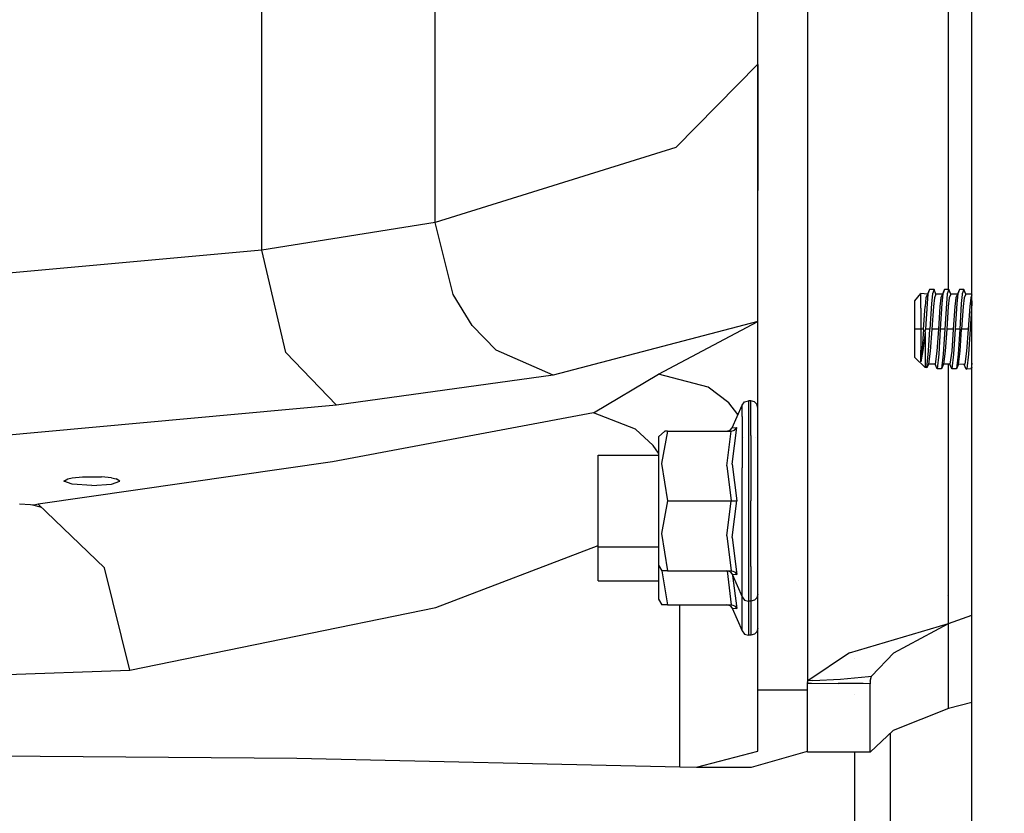
# Model space of a CAD drawing. Units: millimetres. Extents: x -1750 to 7950, y -1489 to 8051.
# Drawn here: x 260 to 386, y 1284 to 1386 of the extents above; entities that cross this region are included whole.
import ezdxf

# ---------------------------------------------------------------- set-up
doc = ezdxf.new("R2010")
doc.units = ezdxf.units.MM
doc.layers.add('1', color=7, linetype='CONTINUOUS', true_color=0xffffff)
doc.layers.add('HIDDEN_LINE', color=7, linetype='CONTINUOUS', true_color=0xffffff)
doc.styles.add('blockfont', font='simplex.shx')
doc.dimstyles.get("Standard").update_dxf_attribs({"dimtxt": 0.18, "dimasz": 0.18, "dimexe": 0.18, "dimexo": 0.0625, "dimgap": 0.09, "dimtad": 0, "dimtih": 1, "dimtoh": 1, "dimdec": 4, "dimzin": 0, "dimdsep": 46, "dimtxsty": 'Standard', "dimcen": 0.09, "dimadec": 0, "dimazin": 0, "dimtfac": 1, "dimtdec": 4, "dimtofl": 0, "dimtmove": 0, "dimatfit": 3, "dimfxl": 1, "dimtolj": 1, "dimtzin": 0, "dimarcsym": 0})

# ---------------------------------------------------------------- blocks, each defined once
blk = doc.blocks.new('DimnDraft3D1')
at = {"layer": 'HIDDEN_LINE', "color": 18, "linetype": 'CONTINUOUS'}
for p, q in [((96.875, 8050.983507), (3.125, 8050.983507)), ((3.125, 8050.983507), (3.125, 8025.983507)), ((96.875, 8025.983507), (96.875, 8050.983507)), ((-433.387488, 7835.649856), (-433.387488, 7953.064757)), ((433.387488, 7835.649856), (433.387488, 7953.064757)), ((-433.387488, 7949.889757), (-98.4625, 7949.889757)), ((433.387488, 7949.889757), (98.4625, 7949.889757)), ((3.125, 7873.796007), (3.125, 7848.796007)), ((96.875, 7848.796007), (96.875, 7873.796007)), ((3.125, 7848.796007), (96.875, 7848.796007))]:
    blk.add_line(p, q, dxfattribs=at)
for points in [[(-433.387488, 7949.889757), (-383.387537, 7963.287217), (-383.387439, 7936.492298), (-433.387488, 7949.889757)], [(433.387488, 7949.889757), (383.387537, 7936.492298), (383.387439, 7963.287217), (433.387488, 7949.889757)]]:
    blk.add_solid(points, dxfattribs=at)
at = {"layer": 'HIDDEN_LINE', "color": 18, "linetype": 'CONTINUOUS', "char_height": 50, "attachment_point": 8, "rotation": 90, "line_spacing_factor": 0.903614, "style": 'blockfont'}
for s, insert in [('\\W01.000;34.1 ', (-30.729167, 7949.889757)), ('\\W01.000;867 ', (91.145833, 7949.889757))]:
    blk.add_mtext(s, dxfattribs=dict(at, insert=insert))

msp = doc.modelspace()

# ---------------------------------------------------------------- linework, layer by layer
at = {"layer": '1', "color": 18, "linetype": 'CONTINUOUS'}
for p, q in [((381.449997, 1176.321682, 1249.242529), (381.449997, 1728.399962, 1249.242529)), ((360.45, 1480.942935, 1163.004398), (360.45, 1300.862283, 1163.004398)), ((378.450006, 1351.058453, 1181.004405), (378.450006, 1455.496758, 1181.004405)), ((378.450006, 1351.058453, 1181.004405), (378.450006, 1455.496758, 1181.004405)), ((290.72699, 1356.095046, 1004.418135), (290.72699, 1404.095858, 1001.482248)), ((290.72699, 1356.095046, 1004.418135), (290.72699, 1404.095858, 1001.482248)), ((312.865108, 1359.62078, 1023.56267), (312.865108, 1402.929753, 1020.913839)), ((312.865108, 1359.62078, 1023.56267), (312.865108, 1402.929753, 1020.913839)), ((354.099989, 1379.821509, 1143.108964), (354.099989, 1397.44851, 1142.030835)), ((354.099989, 1379.821509, 1143.108964), (354.099989, 1397.44851, 1142.030835)), ((354.099989, 1379.821509, 1143.108964), (343.631834, 1369.208306, 1080.301404)), ((354.099989, 1379.821509, 1143.108964), (343.631834, 1369.208306, 1080.301404)), ((354.099989, 1379.781932, 1143.028975), (354.09537, 1363.701075, 1109.280944)), ((354.099989, 1379.781932, 1143.028975), (354.09537, 1363.701075, 1109.280944)), ((354.099989, 1379.781932, 1143.028975), (354.098827, 1363.694876, 1109.283686)), ((354.099989, 1379.781932, 1143.028975), (354.098827, 1363.694876, 1109.283686)), ((354.099989, 1299.90074, 1147.997141), (354.099989, 1379.821509, 1143.108964)), ((343.631834, 1369.208306, 1080.301404), (312.865108, 1359.62078, 1023.56267)), ((343.631834, 1369.208306, 1080.301404), (312.865108, 1359.62078, 1023.56267)), ((354.082048, 1350.390166, 1073.452592), (354.09537, 1363.701075, 1109.280944)), ((354.082048, 1350.390166, 1073.452592), (354.09537, 1363.701075, 1109.280944)), ((312.865108, 1359.62078, 1023.56267), (290.72699, 1356.095046, 1004.418135)), ((312.865108, 1359.62078, 1023.56267), (290.72699, 1356.095046, 1004.418135)), ((315.168262, 1350.413531, 1023.232102), (312.865108, 1359.62078, 1023.56267)), ((315.168262, 1350.413531, 1023.232102), (312.865108, 1359.62078, 1023.56267)), ((290.72699, 1356.095046, 1004.418135), (176.739782, 1345.686167, 939.121246)), ((290.72699, 1356.095046, 1004.418135), (176.739782, 1345.686167, 939.121246)), ((293.782622, 1342.99466, 1001.172304), (290.72699, 1356.095046, 1004.418135)), ((293.782622, 1342.99466, 1001.172304), (290.72699, 1356.095046, 1004.418135)), ((317.578316, 1346.473187, 1021.978498), (315.168262, 1350.413531, 1023.232102)), ((317.578316, 1346.473187, 1021.978498), (315.168262, 1350.413531, 1023.232102)), ((354.074597, 1346.975058, 1058.071017), (354.082048, 1350.390166, 1073.452592)), ((354.074597, 1346.975058, 1058.071017), (354.082048, 1350.390166, 1073.452592)), ((374.164999, 1349.608392, 1208.7854), (374.900848, 1350.552768, 1207.411632)), ((375.7824, 1350.473136, 1206.736788), (374.900848, 1350.552768, 1207.411632)), ((374.900848, 1350.333184, 1209.020838), (374.900848, 1350.552768, 1207.411632)), ((374.900848, 1350.333184, 1209.020838), (374.900848, 1350.552768, 1207.411632)), ((374.900848, 1348.672122, 1211.306795), (374.900848, 1350.333184, 1209.020838)), ((374.900848, 1348.672122, 1211.306795), (374.900848, 1350.333184, 1209.020838)), ((375.573814, 1349.982947, 1209.825739), (375.45678, 1348.888367, 1211.139664)), ((375.573814, 1349.982947, 1209.825739), (375.45678, 1348.888367, 1211.139664)), ((375.7824, 1350.473136, 1206.736788), (375.573814, 1349.982947, 1209.825739)), ((375.7824, 1350.473136, 1206.736788), (375.573814, 1349.982947, 1209.825739)), ((375.821382, 1350.507706, 1210.110292), (375.703901, 1349.266022, 1211.601838)), ((375.821382, 1350.507706, 1210.110292), (375.703901, 1349.266022, 1211.601838)), ((376.029849, 1351.058453, 1206.619486), (375.7824, 1350.473136, 1206.736788)), ((376.029849, 1351.058453, 1206.619486), (375.821382, 1350.507706, 1210.110292)), ((376.029849, 1351.058453, 1206.619486), (375.821382, 1350.507706, 1210.110292)), ((376.602173, 1351.058453, 1206.619486), (376.029849, 1351.058453, 1206.619486)), ((376.393706, 1350.507706, 1210.110292), (376.276225, 1349.266022, 1211.601838)), ((376.393706, 1350.507706, 1210.110292), (376.276225, 1349.266022, 1211.601838)), ((376.602173, 1351.058453, 1206.619486), (376.393706, 1350.507706, 1210.110292)), ((376.602173, 1351.058453, 1206.619486), (376.393706, 1350.507706, 1210.110292)), ((376.640588, 1349.982947, 1209.825739), (376.523584, 1348.888367, 1211.139664)), ((376.640588, 1349.982947, 1209.825739), (376.523584, 1348.888367, 1211.139664)), ((376.849204, 1350.473136, 1206.736788), (376.602173, 1351.058453, 1206.619486)), ((376.849204, 1350.473136, 1206.736788), (376.640588, 1349.982947, 1209.825739)), ((376.849204, 1350.473136, 1206.736788), (376.640588, 1349.982947, 1209.825739)), ((377.687395, 1350.473136, 1206.736788), (376.849204, 1350.473136, 1206.736788)), ((377.478808, 1349.982947, 1209.825739), (377.361774, 1348.888367, 1211.139664)), ((377.478808, 1349.982947, 1209.825739), (377.361774, 1348.888367, 1211.139664)), ((377.687395, 1350.473136, 1206.736788), (377.478808, 1349.982947, 1209.825739)), ((377.687395, 1350.473136, 1206.736788), (377.478808, 1349.982947, 1209.825739)), ((377.726406, 1350.507706, 1210.110292), (377.608925, 1349.266022, 1211.601838)), ((377.726406, 1350.507706, 1210.110292), (377.608925, 1349.266022, 1211.601838)), ((377.718329, 1350.54633, 1206.722245), (377.687395, 1350.473136, 1206.736788)), ((377.733797, 1350.582808, 1206.714854), (377.718329, 1350.54633, 1206.722245)), ((377.934873, 1351.058453, 1206.619486), (377.726406, 1350.507706, 1210.110292)), ((377.934873, 1351.058453, 1206.619486), (377.726406, 1350.507706, 1210.110292)), ((377.737671, 1350.592107, 1206.713066), (377.733797, 1350.582808, 1206.714854)), ((377.741545, 1350.601166, 1206.711277), (377.737671, 1350.592107, 1206.713066)), ((377.74539, 1350.610226, 1206.70937), (377.741545, 1350.601166, 1206.711277)), ((377.749264, 1350.619525, 1206.707582), (377.74539, 1350.610226, 1206.70937)), ((377.764732, 1350.656003, 1206.700191), (377.749264, 1350.619525, 1206.707582)), ((377.780199, 1350.692481, 1206.692919), (377.764732, 1350.656003, 1206.700191)), ((377.811134, 1350.765675, 1206.678256), (377.780199, 1350.692481, 1206.692919)), ((377.826601, 1350.802392, 1206.670865), (377.811134, 1350.765675, 1206.678256)), ((377.842069, 1350.83887, 1206.663594), (377.826601, 1350.802392, 1206.670865)), ((377.845943, 1350.848168, 1206.661686), (377.842069, 1350.83887, 1206.663594)), ((377.849787, 1350.857228, 1206.659898), (377.845943, 1350.848168, 1206.661686)), ((377.853662, 1350.866288, 1206.65811), (377.849787, 1350.857228, 1206.659898)), ((377.857536, 1350.875586, 1206.656203), (377.853662, 1350.866288, 1206.65811)), ((377.873003, 1350.912064, 1206.648931), (377.857536, 1350.875586, 1206.656203)), ((377.934873, 1351.058453, 1206.619486), (377.873003, 1350.912064, 1206.648931)), ((378.507167, 1351.058453, 1206.619486), (377.934873, 1351.058453, 1206.619486)), ((378.2987, 1350.507706, 1210.110292), (378.181219, 1349.266022, 1211.601838)), ((378.2987, 1350.507706, 1210.110292), (378.181219, 1349.266022, 1211.601838)), ((378.507167, 1351.058453, 1206.619486), (378.2987, 1350.507706, 1210.110292)), ((378.507167, 1351.058453, 1206.619486), (378.2987, 1350.507706, 1210.110292)), ((378.545612, 1349.982947, 1209.825739), (378.428578, 1348.888367, 1211.139664)), ((378.545612, 1349.982947, 1209.825739), (378.428578, 1348.888367, 1211.139664)), ((378.754199, 1350.473136, 1206.736788), (378.507167, 1351.058453, 1206.619486)), ((378.754199, 1350.473136, 1206.736788), (378.545612, 1349.982947, 1209.825739)), ((378.754199, 1350.473136, 1206.736788), (378.545612, 1349.982947, 1209.825739)), ((379.592419, 1350.473136, 1206.736788), (378.754199, 1350.473136, 1206.736788)), ((379.383802, 1349.982947, 1209.825739), (379.266769, 1348.888367, 1211.139664)), ((379.383802, 1349.982947, 1209.825739), (379.266769, 1348.888367, 1211.139664)), ((379.592419, 1350.473136, 1206.736788), (379.383802, 1349.982947, 1209.825739)), ((379.592419, 1350.473136, 1206.736788), (379.383802, 1349.982947, 1209.825739)), ((379.6314, 1350.507706, 1210.110292), (379.513919, 1349.266022, 1211.601838)), ((379.6314, 1350.507706, 1210.110292), (379.513919, 1349.266022, 1211.601838)), ((379.839867, 1351.058453, 1206.619486), (379.592419, 1350.473136, 1206.736788)), ((379.839867, 1351.058453, 1206.619486), (379.6314, 1350.507706, 1210.110292)), ((379.839867, 1351.058453, 1206.619486), (379.6314, 1350.507706, 1210.110292)), ((380.412161, 1351.058453, 1206.619486), (379.839867, 1351.058453, 1206.619486)), ((380.190015, 1350.39565, 1210.303053), (380.086213, 1349.266022, 1211.601838)), ((380.190015, 1350.39565, 1210.303053), (380.086213, 1349.266022, 1211.601838)), ((380.203694, 1350.507706, 1210.110292), (380.190015, 1350.39565, 1210.303053)), ((380.203694, 1350.507706, 1210.110292), (380.190015, 1350.39565, 1210.303053)), ((380.412161, 1351.058453, 1206.619486), (380.203694, 1350.507706, 1210.110292)), ((380.412161, 1351.058453, 1206.619486), (380.203694, 1350.507706, 1210.110292)), ((380.450606, 1349.982947, 1209.825739), (380.333573, 1348.888367, 1211.139664)), ((380.450606, 1349.982947, 1209.825739), (380.333573, 1348.888367, 1211.139664)), ((380.659193, 1350.473136, 1206.736788), (380.412161, 1351.058453, 1206.619486)), ((380.659193, 1350.473136, 1206.736788), (380.450606, 1349.982947, 1209.825739)), ((380.659193, 1350.473136, 1206.736788), (380.450606, 1349.982947, 1209.825739)), ((381.449997, 1350.473136, 1206.736788), (380.659193, 1350.473136, 1206.736788)), ((381.288797, 1349.982947, 1209.825739), (381.171763, 1348.888367, 1211.139664)), ((381.288797, 1349.982947, 1209.825739), (381.171763, 1348.888367, 1211.139664)), ((381.449997, 1350.361723, 1207.438863), (381.288797, 1349.982947, 1209.825739)), ((381.449997, 1350.361723, 1207.438863), (381.288797, 1349.982947, 1209.825739)), ((374.164999, 1348.224372, 1210.690364), (374.164999, 1349.608392, 1208.7854)), ((374.900848, 1348.672122, 1211.306795), (374.900848, 1345.984906, 1212.180004)), ((374.900848, 1348.672122, 1211.306795), (374.900848, 1345.984906, 1212.180004)), ((375.412494, 1348.31211, 1211.543426), (375.45678, 1348.888367, 1211.139664)), ((375.412494, 1348.31211, 1211.543426), (375.45678, 1348.888367, 1211.139664)), ((375.703901, 1349.266022, 1211.601838), (375.498086, 1345.984906, 1212.776884)), ((375.703901, 1349.266022, 1211.601838), (375.498086, 1345.984906, 1212.776884)), ((376.276225, 1349.266022, 1211.601838), (376.07041, 1345.984906, 1212.776884)), ((376.276225, 1349.266022, 1211.601838), (376.07041, 1345.984906, 1212.776884)), ((376.523584, 1348.888367, 1211.139664), (376.31765, 1345.984906, 1212.180004)), ((376.523584, 1348.888367, 1211.139664), (376.31765, 1345.984906, 1212.180004)), ((377.361774, 1348.888367, 1211.139664), (377.15584, 1345.984906, 1212.180004)), ((377.361774, 1348.888367, 1211.139664), (377.15584, 1345.984906, 1212.180004)), ((377.608925, 1349.266022, 1211.601838), (377.40308, 1345.984906, 1212.776884)), ((377.608925, 1349.266022, 1211.601838), (377.40308, 1345.984906, 1212.776884)), ((378.181219, 1349.266022, 1211.601838), (377.975404, 1345.984906, 1212.776884)), ((378.181219, 1349.266022, 1211.601838), (377.975404, 1345.984906, 1212.776884)), ((378.428578, 1348.888367, 1211.139664), (378.222644, 1345.984906, 1212.180004)), ((378.428578, 1348.888367, 1211.139664), (378.222644, 1345.984906, 1212.180004)), ((378.450006, 1348.789971, 1181.004405), (378.450006, 1348.789971, 1181.004405)), ((378.450006, 1348.789971, 1181.004405), (378.450006, 1348.789971, 1181.004405)), ((379.266769, 1348.888367, 1211.139664), (379.060864, 1345.984906, 1212.180004)), ((379.266769, 1348.888367, 1211.139664), (379.060864, 1345.984906, 1212.180004)), ((379.513919, 1349.266022, 1211.601838), (379.308105, 1345.984906, 1212.776884)), ((379.513919, 1349.266022, 1211.601838), (379.308105, 1345.984906, 1212.776884)), ((380.086213, 1349.266022, 1211.601838), (379.880399, 1345.984906, 1212.776884)), ((380.086213, 1349.266022, 1211.601838), (379.880399, 1345.984906, 1212.776884)), ((380.333573, 1348.888367, 1211.139664), (380.127639, 1345.984906, 1212.180004)), ((380.333573, 1348.888367, 1211.139664), (380.127639, 1345.984906, 1212.180004)), ((381.171763, 1348.888367, 1211.139664), (380.965859, 1345.984906, 1212.180004)), ((381.171763, 1348.888367, 1211.139664), (380.965859, 1345.984906, 1212.180004)), ((381.418914, 1349.266022, 1211.601838), (381.213099, 1345.984906, 1212.776884)), ((381.418914, 1349.266022, 1211.601838), (381.213099, 1345.984906, 1212.776884)), ((381.449997, 1349.594555, 1211.207195), (381.418914, 1349.266022, 1211.601838)), ((381.449997, 1349.594555, 1211.207195), (381.418914, 1349.266022, 1211.601838)), ((374.164999, 1345.984906, 1211.418018), (374.164999, 1348.224372, 1210.690364)), ((375.250846, 1345.984906, 1212.180004), (375.412494, 1348.31211, 1211.543426)), ((375.250846, 1345.984906, 1212.180004), (375.412494, 1348.31211, 1211.543426)), ((320.641488, 1343.317479, 1020.089746), (317.578316, 1346.473187, 1021.978498)), ((320.641488, 1343.317479, 1020.089746), (317.578316, 1346.473187, 1021.978498)), ((354.074597, 1346.975058, 1058.071017), (327.924639, 1340.095967, 1014.916539)), ((354.074597, 1346.975058, 1058.071017), (327.924639, 1340.095967, 1014.916539)), ((347.737312, 1343.606204, 1036.936879), (354.074597, 1346.975058, 1058.071017)), ((347.737312, 1343.606204, 1036.936879), (354.074597, 1346.975058, 1058.071017)), ((354.092568, 1346.967906, 1058.072209), (354.074597, 1346.975058, 1058.071017)), ((354.092568, 1346.967906, 1058.072209), (354.074597, 1346.975058, 1058.071017)), ((354.092568, 1346.967906, 1058.072209), (354.099989, 1346.950024, 1058.07507)), ((354.092568, 1346.967906, 1058.072209), (354.099989, 1346.950024, 1058.07507)), ((374.900848, 1345.984906, 1212.180004), (374.164999, 1345.984906, 1211.418018)), ((374.900848, 1345.984906, 1212.180004), (374.164999, 1345.984906, 1211.418018)), ((374.164999, 1343.74544, 1210.690364), (374.164999, 1345.984906, 1211.418018)), ((375.250846, 1345.984906, 1212.180004), (374.900848, 1345.984906, 1212.180004)), ((375.250846, 1345.984906, 1212.180004), (374.900848, 1345.984906, 1212.180004)), ((374.900848, 1345.984906, 1212.180004), (374.900848, 1343.297452, 1211.306795)), ((374.900848, 1345.984906, 1212.180004), (374.900848, 1343.297452, 1211.306795)), ((375.250846, 1345.984906, 1212.180004), (375.078678, 1343.510836, 1211.452827)), ((375.250846, 1345.984906, 1212.180004), (375.078678, 1343.510836, 1211.452827)), ((375.392377, 1344.875783, 1212.56648), (375.232518, 1343.498677, 1211.848363)), ((375.392377, 1344.875783, 1212.56648), (375.232518, 1343.498677, 1211.848363)), ((375.477284, 1345.645875, 1212.765798), (375.392377, 1344.875783, 1212.56648)), ((375.477284, 1345.645875, 1212.765798), (375.392377, 1344.875783, 1212.56648)), ((375.477284, 1345.645875, 1212.765798), (375.487685, 1345.815152, 1212.774143)), ((375.477284, 1345.645875, 1212.765798), (375.487685, 1345.815152, 1212.774143)), ((375.477284, 1345.645875, 1212.765798), (375.477284, 1342.946738, 1211.789712)), ((375.477284, 1345.645875, 1212.765798), (375.477284, 1342.946738, 1211.789712)), ((375.498086, 1345.984906, 1212.776884), (375.487685, 1345.815152, 1212.774143)), ((375.498086, 1345.984906, 1212.776884), (375.487685, 1345.815152, 1212.774143)), ((376.07041, 1345.984906, 1212.776884), (375.498086, 1345.984906, 1212.776884)), ((376.07041, 1345.984906, 1212.776884), (375.498086, 1345.984906, 1212.776884)), ((375.899822, 1343.212336, 1211.970434), (376.07041, 1345.984906, 1212.776884)), ((375.899822, 1343.212336, 1211.970434), (376.07041, 1345.984906, 1212.776884)), ((376.31765, 1345.984906, 1212.180004), (376.118183, 1343.159169, 1211.202249)), ((376.31765, 1345.984906, 1212.180004), (376.118183, 1343.159169, 1211.202249)), ((377.15584, 1345.984906, 1212.180004), (376.31765, 1345.984906, 1212.180004)), ((377.15584, 1345.984906, 1212.180004), (376.31765, 1345.984906, 1212.180004)), ((377.15584, 1345.984906, 1212.180004), (376.956403, 1343.159169, 1211.202249)), ((377.15584, 1345.984906, 1212.180004), (376.956403, 1343.159169, 1211.202249)), ((377.40308, 1345.984906, 1212.776884), (377.203733, 1342.791289, 1211.67241)), ((377.40308, 1345.984906, 1212.776884), (377.203733, 1342.791289, 1211.67241)), ((377.975404, 1345.984906, 1212.776884), (377.40308, 1345.984906, 1212.776884)), ((377.975404, 1345.984906, 1212.776884), (377.40308, 1345.984906, 1212.776884)), ((377.975404, 1345.984906, 1212.776884), (377.776027, 1342.791289, 1211.67241)), ((377.975404, 1345.984906, 1212.776884), (377.776027, 1342.791289, 1211.67241)), ((378.222644, 1345.984906, 1212.180004), (378.023177, 1343.159169, 1211.202249)), ((378.222644, 1345.984906, 1212.180004), (378.023177, 1343.159169, 1211.202249)), ((379.060864, 1345.984906, 1212.180004), (378.222644, 1345.984906, 1212.180004)), ((379.060864, 1345.984906, 1212.180004), (378.222644, 1345.984906, 1212.180004)), ((379.060864, 1345.984906, 1212.180004), (378.861398, 1343.159169, 1211.202249)), ((379.060864, 1345.984906, 1212.180004), (378.861398, 1343.159169, 1211.202249)), ((379.308105, 1345.984906, 1212.776884), (379.108727, 1342.791289, 1211.67241)), ((379.308105, 1345.984906, 1212.776884), (379.108727, 1342.791289, 1211.67241)), ((379.880399, 1345.984906, 1212.776884), (379.308105, 1345.984906, 1212.776884)), ((379.880399, 1345.984906, 1212.776884), (379.308105, 1345.984906, 1212.776884)), ((379.880399, 1345.984906, 1212.776884), (379.681021, 1342.791289, 1211.67241)), ((379.880399, 1345.984906, 1212.776884), (379.681021, 1342.791289, 1211.67241)), ((379.928201, 1343.159169, 1211.202249), (380.127639, 1345.984906, 1212.180004)), ((379.928201, 1343.159169, 1211.202249), (380.127639, 1345.984906, 1212.180004)), ((380.965859, 1345.984906, 1212.180004), (380.127639, 1345.984906, 1212.180004)), ((380.965859, 1345.984906, 1212.180004), (380.127639, 1345.984906, 1212.180004)), ((380.965859, 1345.984906, 1212.180004), (380.766392, 1343.159169, 1211.202249)), ((380.965859, 1345.984906, 1212.180004), (380.766392, 1343.159169, 1211.202249)), ((381.213099, 1345.984906, 1212.776884), (381.013721, 1342.791289, 1211.67241)), ((381.213099, 1345.984906, 1212.776884), (381.013721, 1342.791289, 1211.67241)), ((381.449997, 1345.984906, 1212.776884), (381.213099, 1345.984906, 1212.776884)), ((381.449997, 1345.984906, 1212.776884), (381.213099, 1345.984906, 1212.776884)), ((341.399997, 1340.237111, 1015.802741), (347.737312, 1343.606204, 1036.936879)), ((341.399997, 1340.237111, 1015.802741), (347.737312, 1343.606204, 1036.936879)), ((374.164999, 1342.36142, 1208.7854), (374.164999, 1343.74544, 1210.690364)), ((300.251991, 1336.275548, 990.949988), (293.782622, 1342.99466, 1001.172304)), ((300.251991, 1336.275548, 990.949988), (293.782622, 1342.99466, 1001.172304)), ((327.924639, 1340.095967, 1014.916539), (320.641488, 1343.317479, 1020.089746)), ((327.924639, 1340.095967, 1014.916539), (320.641488, 1343.317479, 1020.089746)), ((375.477284, 1341.068953, 1209.205255), (374.164999, 1342.36142, 1208.7854)), ((375.078678, 1343.510836, 1211.452827), (374.900848, 1341.812342, 1209.476814)), ((375.078678, 1343.510836, 1211.452827), (374.900848, 1341.812342, 1209.476814)), ((375.232518, 1343.498677, 1211.848363), (374.900848, 1341.812342, 1209.476814)), ((375.232518, 1343.498677, 1211.848363), (374.900848, 1341.812342, 1209.476814)), ((374.900848, 1341.812342, 1209.476814), (374.900848, 1343.297452, 1211.306795)), ((374.900848, 1341.812342, 1209.476814), (374.900848, 1343.297452, 1211.306795)), ((375.477284, 1342.946738, 1211.789712), (375.477284, 1341.068953, 1209.205255)), ((375.477284, 1342.946738, 1211.789712), (375.477284, 1341.068953, 1209.205255)), ((375.68149, 1341.041774, 1209.119424), (375.899822, 1343.212336, 1211.970434)), ((375.68149, 1341.041774, 1209.119424), (375.899822, 1343.212336, 1211.970434)), ((376.118183, 1343.159169, 1211.202249), (375.896692, 1341.496676, 1208.47927)), ((376.118183, 1343.159169, 1211.202249), (375.896692, 1341.496676, 1208.47927)), ((376.956403, 1343.159169, 1211.202249), (376.734912, 1341.496676, 1208.47927)), ((376.956403, 1343.159169, 1211.202249), (376.734912, 1341.496676, 1208.47927)), ((377.203733, 1342.791289, 1211.67241), (376.982361, 1340.911359, 1208.596572)), ((377.203733, 1342.791289, 1211.67241), (376.982361, 1340.911359, 1208.596572)), ((377.776027, 1342.791289, 1211.67241), (377.554685, 1340.911359, 1208.596572)), ((377.776027, 1342.791289, 1211.67241), (377.554685, 1340.911359, 1208.596572)), ((378.023177, 1343.159169, 1211.202249), (377.801716, 1341.496676, 1208.47927)), ((378.023177, 1343.159169, 1211.202249), (377.801716, 1341.496676, 1208.47927)), ((378.861398, 1343.159169, 1211.202249), (378.639907, 1341.496676, 1208.47927)), ((378.861398, 1343.159169, 1211.202249), (378.639907, 1341.496676, 1208.47927)), ((379.108727, 1342.791289, 1211.67241), (378.887355, 1340.911359, 1208.596572)), ((379.108727, 1342.791289, 1211.67241), (378.887355, 1340.911359, 1208.596572)), ((379.681021, 1342.791289, 1211.67241), (379.459679, 1340.911359, 1208.596572)), ((379.681021, 1342.791289, 1211.67241), (379.459679, 1340.911359, 1208.596572)), ((379.706711, 1341.496676, 1208.47927), (379.928201, 1343.159169, 1211.202249)), ((379.706711, 1341.496676, 1208.47927), (379.928201, 1343.159169, 1211.202249)), ((380.766392, 1343.159169, 1211.202249), (380.544901, 1341.496676, 1208.47927)), ((380.766392, 1343.159169, 1211.202249), (380.544901, 1341.496676, 1208.47927)), ((381.013721, 1342.791289, 1211.67241), (380.79235, 1340.911359, 1208.596572)), ((381.013721, 1342.791289, 1211.67241), (380.79235, 1340.911359, 1208.596572)), ((375.68149, 1341.041774, 1209.119424), (375.477284, 1341.068953, 1209.205255)), ((375.896692, 1341.496676, 1208.47927), (375.68149, 1341.041774, 1209.119424)), ((376.734912, 1341.496676, 1208.47927), (375.896692, 1341.496676, 1208.47927)), ((376.982361, 1340.911359, 1208.596572), (376.734912, 1341.496676, 1208.47927)), ((377.801716, 1341.496676, 1208.47927), (377.554685, 1340.911359, 1208.596572)), ((378.639907, 1341.496676, 1208.47927), (377.801716, 1341.496676, 1208.47927)), ((378.450006, 1308.358163, 1181.004405), (378.450006, 1341.496676, 1181.004405)), ((378.450006, 1308.358163, 1181.004405), (378.450006, 1341.496676, 1181.004405)), ((378.887355, 1340.911359, 1208.596572), (378.639907, 1341.496676, 1208.47927)), ((379.706711, 1341.496676, 1208.47927), (379.459679, 1340.911359, 1208.596572)), ((380.445361, 1341.467351, 1206.90392), (379.706711, 1341.496676, 1208.47927)), ((380.544901, 1341.496676, 1208.47927), (380.445361, 1341.467351, 1206.90392)), ((380.544901, 1341.496676, 1208.47927), (380.445361, 1341.467351, 1206.90392)), ((380.692601, 1340.877742, 1206.812009), (380.445361, 1341.467351, 1206.90392)), ((381.449997, 1341.635947, 1209.782103), (381.364673, 1340.911359, 1208.596572)), ((381.449997, 1341.635947, 1209.782103), (381.364673, 1340.911359, 1208.596572)), ((381.449997, 1341.113526, 1208.556056), (381.364673, 1340.911359, 1208.596572)), ((327.924639, 1340.095967, 1014.916539), (300.251991, 1336.275548, 990.949988)), ((327.924639, 1340.095967, 1014.916539), (300.251991, 1336.275548, 990.949988)), ((333.10169, 1335.273236, 984.662652), (341.399997, 1340.237111, 1015.802741)), ((333.10169, 1335.273236, 984.662652), (341.399997, 1340.237111, 1015.802741)), ((347.750008, 1338.556975, 1016.070604), (341.399997, 1340.237111, 1015.802741)), ((347.750008, 1338.556975, 1016.070604), (341.399997, 1340.237111, 1015.802741)), ((377.554685, 1340.911359, 1208.596572), (376.982361, 1340.911359, 1208.596572)), ((379.459679, 1340.911359, 1208.596572), (378.887355, 1340.911359, 1208.596572)), ((381.364673, 1340.911359, 1208.596572), (380.692601, 1340.877742, 1206.812009)), ((380.692601, 1340.877742, 1206.812009), (380.79235, 1340.911359, 1208.596572)), ((380.692601, 1340.877742, 1206.812009), (380.79235, 1340.911359, 1208.596572)), ((350.380242, 1336.563796, 1016.388297), (347.750008, 1338.556975, 1016.070604)), ((350.380242, 1336.563796, 1016.388297), (347.750008, 1338.556975, 1016.070604)), ((300.251991, 1336.275548, 990.949988), (186.264783, 1325.866669, 925.6531)), ((300.251991, 1336.275548, 990.949988), (186.264783, 1325.866669, 925.6531)), ((351.535952, 1335.076503, 1016.625439), (350.380242, 1336.563796, 1016.388297)), ((351.535952, 1335.076503, 1016.625439), (350.380242, 1336.563796, 1016.388297)), ((350.794166, 1333.39569, 1126.343727), (352.069855, 1336.286277, 1124.181867)), ((352.069855, 1336.286277, 1124.181867), (352.401346, 1336.684197, 1124.111772)), ((352.069855, 1334.80832, 1132.565022), (352.069855, 1336.286277, 1124.181867)), ((352.069855, 1334.80832, 1132.565022), (352.069855, 1336.286277, 1124.181867)), ((352.401346, 1336.684197, 1124.111772), (352.901369, 1336.833447, 1128.60024)), ((353.199989, 1336.833447, 1128.60024), (352.901369, 1336.833447, 1128.60024)), ((352.901369, 1336.833447, 1128.60024), (352.901369, 1335.289448, 1132.842779)), ((352.901369, 1336.833447, 1128.60024), (352.901369, 1335.289448, 1132.842779)), ((353.199989, 1332.387179, 1136.301398), (353.199989, 1336.833447, 1128.60024)), ((353.199989, 1332.387179, 1136.301398), (353.199989, 1336.833447, 1128.60024)), ((353.650004, 1336.714715, 1128.579259), (353.199989, 1336.833447, 1128.60024)), ((353.979409, 1336.390465, 1128.522038), (353.650004, 1336.714715, 1128.579259)), ((354.099989, 1335.947245, 1128.443956), (353.979409, 1336.390465, 1128.522038)), ((333.10169, 1335.273236, 984.662652), (299.729168, 1329.031676, 945.508242)), ((333.10169, 1335.273236, 984.662652), (299.729168, 1329.031676, 945.508242)), ((338.474721, 1333.213061, 981.912196), (333.10169, 1335.273236, 984.662652)), ((338.474721, 1333.213061, 981.912196), (333.10169, 1335.273236, 984.662652)), ((352.069855, 1334.80832, 1132.565022), (352.069855, 1328.287333, 1138.036728)), ((352.069855, 1334.80832, 1132.565022), (352.069855, 1328.287333, 1138.036728)), ((352.901369, 1335.289448, 1132.842779), (352.901369, 1332.387179, 1136.301398)), ((352.901369, 1335.289448, 1132.842779), (352.901369, 1332.387179, 1136.301398)), ((340.728015, 1331.130236, 980.953038), (338.474721, 1333.213061, 981.912196)), ((340.728015, 1331.130236, 980.953038), (338.474721, 1333.213061, 981.912196)), ((341.399997, 1332.219094, 1124.89903), (342.207551, 1332.963437, 1122.527719)), ((341.399997, 1332.219094, 1124.89903), (341.399997, 1331.231564, 1130.499959)), ((342.554688, 1332.963437, 1131.500006), (341.761231, 1328.814954, 1133.895159)), ((342.554688, 1332.963437, 1131.500006), (341.761231, 1328.814954, 1133.895159)), ((342.554688, 1332.963437, 1131.500006), (342.207551, 1332.963437, 1122.527719)), ((342.554688, 1332.963437, 1131.500006), (350.683331, 1332.963437, 1131.500006)), ((350.147456, 1332.963437, 1126.343846), (350.536346, 1333.081454, 1126.343846)), ((350.147456, 1328.51097, 1134.070635), (350.683331, 1332.963437, 1131.500006)), ((350.147456, 1328.51097, 1134.070635), (350.683331, 1332.963437, 1131.500006)), ((350.536346, 1333.081454, 1126.343846), (350.794166, 1333.39569, 1126.343727)), ((350.683331, 1332.963437, 1131.500006), (351.119131, 1333.097905, 1131.577611)), ((350.683331, 1332.963437, 1131.500006), (351.119131, 1333.097905, 1131.577611)), ((350.794166, 1333.39569, 1126.343727), (351.411432, 1333.431453, 1131.770134)), ((350.794166, 1333.39569, 1126.343727), (351.411432, 1333.431453, 1131.770134)), ((350.794196, 1328.726739, 1134.445071), (351.411432, 1333.431453, 1131.770134)), ((350.794196, 1328.726739, 1134.445071), (351.411432, 1333.431453, 1131.770134)), ((351.119131, 1333.097905, 1131.577611), (351.396441, 1333.401889, 1131.753087)), ((351.119131, 1333.097905, 1131.577611), (351.396441, 1333.401889, 1131.753087)), ((351.396441, 1333.401889, 1131.753087), (351.411432, 1333.431453, 1131.770134)), ((351.396441, 1333.401889, 1131.753087), (351.411432, 1333.431453, 1131.770134)), ((352.901369, 1332.387179, 1136.301398), (352.901369, 1328.477353, 1138.558865)), ((352.901369, 1332.387179, 1136.301398), (352.901369, 1328.477353, 1138.558865)), ((353.199989, 1332.387179, 1136.301398), (353.199989, 1324.031085, 1139.342785)), ((353.199989, 1332.387179, 1136.301398), (353.199989, 1324.031085, 1139.342785)), ((353.815054, 1332.203611, 1057.567655), (353.815054, 1332.203611, 1057.567655)), ((341.399997, 1330.132164, 980.72708), (340.728015, 1331.130236, 980.953038)), ((341.399997, 1330.132164, 980.72708), (340.728015, 1331.130236, 980.953038)), ((341.399997, 1331.231564, 1130.499959), (341.399997, 1326.874703, 1134.15575)), ((352.210191, 1332.106118, 1053.16914), (352.210191, 1332.106118, 1053.16914)), ((333.680004, 1327.844352, 1130.67019), (333.680004, 1329.873294, 1127.155781)), ((333.680004, 1329.873294, 1127.155781), (341.399997, 1329.873294, 1127.155781)), ((299.729168, 1329.031676, 945.508242), (262.153417, 1323.605269, 911.467016)), ((299.729168, 1329.031676, 945.508242), (262.153417, 1323.605269, 911.467016)), ((341.761231, 1328.814954, 1133.895159), (342.554688, 1324.031085, 1136.657119)), ((341.761231, 1328.814954, 1133.895159), (342.554688, 1324.031085, 1136.657119)), ((350.147456, 1328.51097, 1134.070635), (350.683331, 1324.031085, 1136.657119)), ((350.147456, 1328.51097, 1134.070635), (350.683331, 1324.031085, 1136.657119)), ((350.794196, 1328.726739, 1134.445071), (351.411432, 1324.031085, 1137.197614)), ((350.794196, 1328.726739, 1134.445071), (351.411432, 1324.031085, 1137.197614)), ((352.901369, 1328.477353, 1138.558865), (352.901369, 1324.031085, 1139.342785)), ((352.901369, 1328.477353, 1138.558865), (352.901369, 1324.031085, 1139.342785)), ((333.680004, 1324.031085, 1132.058144), (333.680004, 1327.844352, 1130.67019)), ((352.069855, 1319.774836, 1138.036728), (352.069855, 1328.287333, 1138.036728)), ((352.069855, 1319.774836, 1138.036728), (352.069855, 1328.287333, 1138.036728)), ((265.438139, 1326.569527, 930.062532), (265.916228, 1326.851815, 931.833744)), ((266.490251, 1326.168984, 927.550614), (265.438139, 1326.569527, 930.062532)), ((266.490251, 1326.168984, 927.550614), (265.438139, 1326.569527, 930.062532)), ((265.916228, 1326.851815, 931.833744), (266.490251, 1326.969832, 932.574391)), ((266.490251, 1326.969832, 932.574391), (267.787516, 1327.100247, 933.392465)), ((269.010007, 1326.004475, 926.5185), (266.490251, 1326.168984, 927.550614)), ((269.010007, 1326.004475, 926.5185), (266.490251, 1326.168984, 927.550614)), ((267.787516, 1327.100247, 933.392465), (269.010007, 1327.134341, 933.606505)), ((269.010007, 1327.134341, 933.606505), (270.232499, 1327.100247, 933.392465)), ((269.010007, 1326.004475, 926.5185), (271.529734, 1326.168984, 927.550614)), ((269.010007, 1326.004475, 926.5185), (271.529734, 1326.168984, 927.550614)), ((271.529734, 1326.969832, 932.574391), (270.232499, 1327.100247, 933.392465)), ((271.529734, 1326.969832, 932.574391), (272.103786, 1326.851815, 931.833744)), ((271.529734, 1326.168984, 927.550614), (272.581875, 1326.569527, 930.062532)), ((271.529734, 1326.168984, 927.550614), (272.581875, 1326.569527, 930.062532)), ((272.581875, 1326.569527, 930.062532), (272.103786, 1326.851815, 931.833744)), ((341.399997, 1326.874703, 1134.15575), (341.399997, 1324.031085, 1134.657145)), ((261.165023, 1323.552579, 911.136866), (259.758443, 1323.605269, 911.467016)), ((261.165023, 1323.552579, 911.136866), (259.758443, 1323.605269, 911.467016)), ((261.446565, 1323.512524, 910.886168), (261.165023, 1323.552579, 911.136866)), ((261.446565, 1323.512524, 910.886168), (261.165023, 1323.552579, 911.136866)), ((261.80023, 1323.558778, 911.176264), (261.446565, 1323.512524, 910.886168)), ((261.80023, 1323.558778, 911.176264), (261.446565, 1323.512524, 910.886168)), ((262.594899, 1323.183, 909.518635), (261.446565, 1323.512524, 910.886168)), ((262.594899, 1323.183, 909.518635), (261.446565, 1323.512524, 910.886168)), ((262.153417, 1323.605269, 911.467016), (261.80023, 1323.558778, 911.176264)), ((262.153417, 1323.605269, 911.467016), (261.80023, 1323.558778, 911.176264)), ((270.622998, 1315.504283, 900.543928), (262.153417, 1323.605269, 911.467016)), ((333.680004, 1320.21758, 1130.67019), (333.680004, 1324.031085, 1132.058144)), ((341.399997, 1324.031085, 1134.657145), (341.399997, 1321.187466, 1134.15575)), ((342.554688, 1324.031085, 1136.657119), (341.761231, 1319.882363, 1134.261966)), ((342.554688, 1324.031085, 1136.657119), (341.761231, 1319.882363, 1134.261966)), ((342.554688, 1324.031085, 1136.657119), (350.683331, 1324.031085, 1136.657119)), ((342.554688, 1324.031085, 1136.657119), (350.683331, 1324.031085, 1136.657119)), ((350.147456, 1319.578618, 1134.08649), (350.683331, 1324.031085, 1136.657119)), ((350.147456, 1319.578618, 1134.08649), (350.683331, 1324.031085, 1136.657119)), ((350.683331, 1324.031085, 1136.657119), (351.119131, 1324.031085, 1136.812329)), ((350.683331, 1324.031085, 1136.657119), (351.119131, 1324.031085, 1136.812329)), ((350.794196, 1319.362134, 1134.460568), (351.411432, 1324.031085, 1137.197614)), ((350.794196, 1319.362134, 1134.460568), (351.411432, 1324.031085, 1137.197614)), ((351.119131, 1324.031085, 1136.812329), (351.396441, 1324.031085, 1137.163281)), ((351.119131, 1324.031085, 1136.812329), (351.396441, 1324.031085, 1137.163281)), ((351.396441, 1324.031085, 1137.163281), (351.411432, 1324.031085, 1137.197614)), ((351.396441, 1324.031085, 1137.163281), (351.411432, 1324.031085, 1137.197614)), ((352.901369, 1324.031085, 1139.342785), (352.901369, 1319.584817, 1138.558865)), ((352.901369, 1324.031085, 1139.342785), (352.901369, 1319.584817, 1138.558865)), ((353.199989, 1315.674752, 1136.301398), (353.199989, 1324.031085, 1139.342785)), ((353.199989, 1315.674752, 1136.301398), (353.199989, 1324.031085, 1139.342785)), ((341.399997, 1321.187466, 1134.15575), (341.399997, 1316.830605, 1130.499959)), ((333.680004, 1318.188637, 1127.155781), (333.680004, 1320.21758, 1130.67019)), ((341.761231, 1319.882363, 1134.261966), (342.554688, 1315.098494, 1131.500006)), ((341.761231, 1319.882363, 1134.261966), (342.554688, 1315.098494, 1131.500006)), ((352.069855, 1313.25385, 1132.565022), (352.069855, 1319.774836, 1138.036728)), ((352.069855, 1313.25385, 1132.565022), (352.069855, 1319.774836, 1138.036728)), ((350.147456, 1319.578618, 1134.08649), (350.683331, 1315.098494, 1131.500006)), ((350.147456, 1319.578618, 1134.08649), (350.683331, 1315.098494, 1131.500006)), ((350.794196, 1319.362134, 1134.460568), (351.411432, 1314.630479, 1131.770134)), ((350.794196, 1319.362134, 1134.460568), (351.411432, 1314.630479, 1131.770134)), ((352.901369, 1319.584817, 1138.558865), (352.901369, 1315.674752, 1136.301398)), ((352.901369, 1319.584817, 1138.558865), (352.901369, 1315.674752, 1136.301398)), ((312.948257, 1310.442179, 936.235905), (333.680004, 1318.355139, 965.585621)), ((312.948257, 1310.442179, 936.235905), (333.680004, 1318.355139, 965.585621)), ((333.680004, 1318.188637, 1127.155781), (341.399997, 1318.188637, 1127.155781)), ((333.680004, 1315.869063, 1059.904337), (333.680004, 1318.188637, 1060.748616)), ((350.953026, 1318.122119, 1125.300884), (350.953026, 1318.122119, 1125.300884)), ((351.077106, 1317.153395, 1064.732042), (351.077106, 1317.153395, 1064.732042)), ((351.077106, 1317.153395, 1064.732042), (351.077106, 1317.153395, 1064.732042)), ((351.079732, 1317.173253, 1064.743683), (351.079732, 1317.173253, 1064.743683)), ((351.079732, 1317.173253, 1064.743683), (351.079732, 1317.173253, 1064.743683)), ((333.680004, 1313.839883, 1056.389928), (333.680004, 1315.869063, 1059.904337)), ((341.399997, 1316.830605, 1130.499959), (341.399997, 1315.843076, 1124.89903)), ((273.865581, 1302.424878, 898.021102), (270.622998, 1315.504283, 900.543928)), ((273.865581, 1302.424878, 898.021102), (270.622998, 1315.504283, 900.543928)), ((341.399997, 1315.843076, 1062.337391), (341.399997, 1312.48185, 1059.517026)), ((341.399997, 1315.843076, 1124.89903), (341.823012, 1315.098494, 1127.777934)), ((342.554688, 1315.098494, 1131.500006), (341.823012, 1315.098494, 1127.777934)), ((341.8334, 1315.098494, 1063.027701), (342.554688, 1310.749739, 1060.516953)), ((341.8334, 1315.098494, 1063.027701), (342.554688, 1310.749739, 1060.516953)), ((342.554688, 1315.098494, 1131.500006), (350.683331, 1315.098494, 1131.500006)), ((350.536346, 1314.980477, 1126.343846), (350.147456, 1315.098494, 1126.343846)), ((350.163761, 1315.093546, 1063.024854), (350.683331, 1310.749739, 1060.516953)), ((350.163761, 1315.093546, 1063.024854), (350.683331, 1310.749739, 1060.516953)), ((350.536346, 1314.980477, 1126.343846), (350.794166, 1314.66648, 1126.343727)), ((350.683331, 1315.098494, 1131.500006), (350.914448, 1315.062255, 1131.520987)), ((350.683331, 1315.098494, 1131.500006), (350.914448, 1315.062255, 1131.520987)), ((350.794166, 1314.66648, 1126.343727), (352.069855, 1311.775655, 1124.181867)), ((350.794166, 1314.66648, 1126.343727), (351.411432, 1314.630479, 1131.770134)), ((350.794166, 1314.66648, 1126.343727), (351.411432, 1314.630479, 1131.770134)), ((350.797308, 1315.036919, 1063.491316), (350.797308, 1315.036919, 1063.491316)), ((350.797308, 1315.036919, 1063.491316), (350.797308, 1315.036919, 1063.491316)), ((350.914448, 1315.062255, 1131.520987), (351.119131, 1314.964026, 1131.577611)), ((350.914448, 1315.062255, 1131.520987), (351.119131, 1314.964026, 1131.577611)), ((351.119131, 1314.964026, 1131.577611), (351.396441, 1314.660281, 1131.753087)), ((351.119131, 1314.964026, 1131.577611), (351.396441, 1314.660281, 1131.753087)), ((351.396441, 1314.660281, 1131.753087), (351.411432, 1314.630479, 1131.770134)), ((351.396441, 1314.660281, 1131.753087), (351.411432, 1314.630479, 1131.770134)), ((352.901369, 1315.674752, 1136.301398), (352.901369, 1312.772721, 1132.842779)), ((352.901369, 1315.674752, 1136.301398), (352.901369, 1312.772721, 1132.842779)), ((353.199989, 1315.674752, 1136.301398), (353.199989, 1311.228484, 1128.60024)), ((353.199989, 1315.674752, 1136.301398), (353.199989, 1311.228484, 1128.60024)), ((333.680004, 1313.839883, 1056.389928), (341.399997, 1313.839883, 1056.389928)), ((350.580614, 1313.839883, 1056.389928), (350.580614, 1313.839883, 1056.389928)), ((350.582817, 1313.773602, 1054.317951), (350.582817, 1313.773602, 1054.317951)), ((350.858452, 1314.520803, 1063.197449), (351.411432, 1310.281724, 1060.787201)), ((350.858452, 1314.520803, 1063.197449), (351.411432, 1310.281724, 1060.787201)), ((359.342481, 1313.839883, 1056.389928), (359.342481, 1313.839883, 1056.389928)), ((341.399997, 1312.48185, 1059.517026), (341.399997, 1311.494321, 1053.916097)), ((352.069855, 1311.775655, 1124.181867), (352.069855, 1313.25385, 1132.565022)), ((352.069855, 1311.775655, 1124.181867), (352.069855, 1313.25385, 1132.565022)), ((352.901369, 1312.772721, 1132.842779), (352.901369, 1311.228484, 1128.60024)), ((352.901369, 1312.772721, 1132.842779), (352.901369, 1311.228484, 1128.60024)), ((354.099989, 1312.114924, 1128.443956), (353.979409, 1311.671704, 1128.522038)), ((341.399997, 1311.494321, 1053.916097), (341.823012, 1310.749739, 1056.794882)), ((352.069855, 1308.905095, 1061.581969), (352.069855, 1311.775655, 1063.990685)), ((352.069855, 1308.905095, 1061.581969), (352.069855, 1311.775655, 1063.990685)), ((352.069855, 1311.775655, 1124.181867), (352.401346, 1311.377972, 1124.111772)), ((352.401346, 1311.377972, 1124.111772), (352.901369, 1311.228484, 1128.60024)), ((352.901369, 1311.228484, 1065.202135), (352.901369, 1308.423966, 1061.859846)), ((352.901369, 1311.228484, 1065.202135), (352.901369, 1308.423966, 1061.859846)), ((353.199989, 1311.228484, 1128.60024), (352.901369, 1311.228484, 1128.60024)), ((353.650004, 1311.347216, 1128.579259), (353.199989, 1311.228484, 1128.60024)), ((353.199989, 1311.228484, 1065.149448), (353.199989, 1306.879729, 1057.617188)), ((353.199989, 1311.228484, 1065.149448), (353.199989, 1306.879729, 1057.617188)), ((353.979409, 1311.671704, 1128.522038), (353.650004, 1311.347216, 1128.579259)), ((378.260285, 1311.996264, 1061.190479), (378.260285, 1311.996264, 1061.190479)), ((378.260285, 1311.996264, 1061.190479), (378.260285, 1311.996264, 1061.190479)), ((273.865581, 1302.424878, 898.021102), (312.948257, 1310.442179, 936.235905)), ((273.865581, 1302.424878, 898.021102), (312.948257, 1310.442179, 936.235905)), ((342.554688, 1310.749739, 1060.516953), (341.823012, 1310.749739, 1056.794882)), ((342.554688, 1310.749739, 1060.516953), (350.683331, 1310.749739, 1060.516953)), ((344.14205, 1290.084332, 982.369959), (344.14205, 1310.749739, 981.106021)), ((344.14205, 1290.084332, 982.369959), (344.14205, 1310.749739, 981.106021)), ((350.536346, 1310.631961, 1055.360794), (350.147456, 1310.749739, 1055.360794)), ((350.536346, 1310.631961, 1055.360794), (350.794166, 1310.317725, 1055.360794)), ((350.683331, 1310.749739, 1060.516953), (350.914448, 1310.7135, 1060.538054)), ((350.683331, 1310.749739, 1060.516953), (350.914448, 1310.7135, 1060.538054)), ((350.794166, 1310.317725, 1055.360794), (352.069855, 1307.4269, 1053.198814)), ((350.794166, 1310.317725, 1055.360794), (351.411432, 1310.281724, 1060.787201)), ((350.794166, 1310.317725, 1055.360794), (351.411432, 1310.281724, 1060.787201)), ((350.914448, 1310.7135, 1060.538054), (351.119131, 1310.61551, 1060.594559)), ((350.914448, 1310.7135, 1060.538054), (351.119131, 1310.61551, 1060.594559)), ((351.119131, 1310.61551, 1060.594559), (351.396441, 1310.311526, 1060.770035)), ((351.119131, 1310.61551, 1060.594559), (351.396441, 1310.311526, 1060.770035)), ((351.396441, 1310.311526, 1060.770035), (351.411432, 1310.281724, 1060.787201)), ((351.396441, 1310.311526, 1060.770035), (351.411432, 1310.281724, 1060.787201)), ((352.069855, 1307.4269, 1053.198814), (352.069855, 1308.905095, 1061.581969)), ((352.069855, 1307.4269, 1053.198814), (352.069855, 1308.905095, 1061.581969)), ((352.901369, 1308.423966, 1061.859846), (352.901369, 1306.879729, 1057.617188)), ((352.901369, 1308.423966, 1061.859846), (352.901369, 1306.879729, 1057.617188)), ((365.820795, 1304.622144, 1175.830245), (378.450006, 1308.358163, 1181.004405)), ((365.820795, 1304.622144, 1175.830245), (378.450006, 1308.358163, 1181.004405)), ((371.478736, 1304.652423, 1170.173883), (378.450006, 1308.358163, 1181.004405)), ((378.450006, 1308.358163, 1181.004405), (381.449997, 1309.450087, 1181.004405)), ((378.450006, 1297.498673, 1008.004308), (378.450006, 1308.358163, 1008.004308)), ((378.450006, 1297.498673, 1008.004308), (378.450006, 1308.358163, 1008.004308)), ((352.069855, 1307.4269, 1053.198814), (352.401346, 1307.029217, 1053.128719)), ((353.979409, 1307.322949, 1057.539105), (353.650004, 1306.9987, 1057.596326)), ((354.099989, 1307.766169, 1057.460904), (353.979409, 1307.322949, 1057.539105)), ((352.401346, 1307.029217, 1053.128719), (352.901369, 1306.879729, 1057.617188)), ((353.199989, 1306.879729, 1057.617188), (352.901369, 1306.879729, 1057.617188)), ((353.650004, 1306.9987, 1057.596326), (353.199989, 1306.879729, 1057.617188)), ((365.820795, 1304.622144, 1175.830245), (360.475928, 1301.06923, 1163.970351)), ((365.820795, 1304.622144, 1175.830245), (360.475928, 1301.06923, 1163.970351)), ((368.605882, 1301.659316, 1164.763093), (371.478736, 1304.652423, 1170.173883)), ((366.435617, 1303.968084, 844.336746), (366.435617, 1303.968084, 844.336746)), ((185.227007, 1299.348801, 847.729743), (273.865581, 1302.424878, 898.021102)), ((185.227007, 1299.348801, 847.729743), (273.865581, 1302.424878, 898.021102)), ((360.45, 1300.862283, 1163.004398), (360.475928, 1301.06923, 1163.970351)), ((360.45, 1300.862283, 1163.004398), (360.475928, 1301.06923, 1163.970351)), ((360.45, 1300.862283, 1163.004398), (360.45, 1300.750226, 1162.00161)), ((361.116052, 1301.090211, 1164.012074), (360.475928, 1301.06923, 1163.970351)), ((361.116052, 1301.090211, 1164.012074), (360.475928, 1301.06923, 1163.970351)), ((361.116052, 1301.090211, 1164.012074), (364.636779, 1301.258534, 1164.295077)), ((361.116052, 1301.090211, 1164.012074), (364.636779, 1301.258534, 1164.295077)), ((364.636779, 1301.258534, 1164.295077), (368.228227, 1301.60448, 1164.710164)), ((364.636779, 1301.258534, 1164.295077), (368.228227, 1301.60448, 1164.710164)), ((368.228227, 1301.60448, 1164.710164), (368.605882, 1301.659316, 1164.763093)), ((368.228227, 1301.60448, 1164.710164), (368.605882, 1301.659316, 1164.763093)), ((368.449986, 1301.010579, 1163.004398), (368.605882, 1301.659316, 1164.763093)), ((368.449986, 1301.010579, 1163.004398), (368.449986, 1300.688237, 1160.987616)), ((354.099989, 1292.071074, 1019.980907), (354.099989, 1299.90074, 1147.997141)), ((354.099989, 1299.90074, 1147.997141), (360.45, 1299.90074, 1147.997141)), ((354.099989, 1299.90074, 1147.997141), (360.45, 1299.90074, 1147.997141)), ((360.45, 1291.943043, 1018.004417), (360.45, 1300.750226, 1162.00161)), ((360.45, 1300.750226, 1162.00161), (360.961497, 1300.747842, 1161.964417)), ((360.45, 1300.750226, 1162.00161), (360.961497, 1300.747842, 1161.964417)), ((360.45, 1292.071074, 1019.980907), (360.45, 1299.90074, 1147.997141)), ((360.961497, 1300.747842, 1161.964417), (364.332944, 1300.729007, 1161.653996)), ((360.961497, 1300.747842, 1161.964417), (364.332944, 1300.729007, 1161.653996)), ((367.537469, 1300.699919, 1161.18145), (364.332944, 1300.729007, 1161.653996)), ((367.537469, 1300.699919, 1161.18145), (364.332944, 1300.729007, 1161.653996)), ((368.449986, 1300.688237, 1160.987616), (367.537469, 1300.699919, 1161.18145)), ((368.449986, 1300.688237, 1160.987616), (367.537469, 1300.699919, 1161.18145)), ((368.449986, 1291.943043, 1018.004417), (368.449986, 1300.688237, 1160.987616)), ((366.435617, 1299.338534, 844.604067), (366.435617, 1299.338534, 844.604067)), ((381.449997, 1298.302531, 1008.004308), (378.450006, 1297.498673, 1008.004308)), ((378.450006, 1297.498673, 1008.004308), (371.378928, 1294.720858, 1010.93328)), ((371.378928, 1294.720858, 1010.93328), (368.449986, 1291.943043, 1018.004417)), ((370.979995, 1294.342509, 1000), (370.979995, 1248.541325, 1000)), ((83.590001, 1292.697161, 830.344379), (295.198858, 1291.189641, 918.061316)), ((346.257865, 1290.015429, 986.37414), (354.099989, 1292.071074, 1019.980907)), ((346.257865, 1290.015429, 986.37414), (354.099989, 1292.071074, 1019.980907)), ((353.271484, 1290.015429, 986.37414), (360.45, 1292.071074, 1019.980907)), ((295.198858, 1291.189641, 918.061316), (344.14205, 1290.084332, 982.369959)), ((368.449986, 1291.943043, 1018.004417), (360.45, 1291.943043, 1018.004417)), ((366.435617, 1291.943043, 845.0311), (366.435617, 1234.521341, 848.346759)), ((344.14205, 1290.084332, 982.369959), (346.257865, 1290.015429, 986.37414)), ((346.257865, 1290.015429, 986.37414), (353.271484, 1290.015429, 986.37414))]:
    msp.add_line(p, q, dxfattribs=at)

# ---------------------------------------------------------------- dimensions: what is measured, and where the dimension line sits
at = {"layer": 'HIDDEN_LINE', "color": 18, "linetype": 'CONTINUOUS', "lineweight": -3}
dim = msp.add_linear_dim(base=(7949.889757, -433.387488), p1=(7873.796007, -3.125), p2=(7835.649856, 433.387488), angle=90, text='\\C18 <> ', dimstyle='Standard', override={"dimtxt": 50, "dimasz": 50, "dimexe": 3.175, "dimexo": 1.5875, "dimgap": 25, "dimtoh": 0, "dimdec": 1, "dimzin": 8, "dimpost": '\\X', "dimtxsty": 'blockfont', "dimsah": 1, "dimclrd": 18, "dimclre": 18, "dimclrt": 18, "dimtm": -0.002, "dimtdec": 1, "dimtofl": 1, "dimtmove": 0}, dxfattribs=at)
dim.commit()
dim.dimension.update_dxf_attribs({"geometry": 'DimnDraft3D1', "text_midpoint": (7949.889757, 96.875), "dimtype": 160})

doc.saveas('drawing.dxf')
